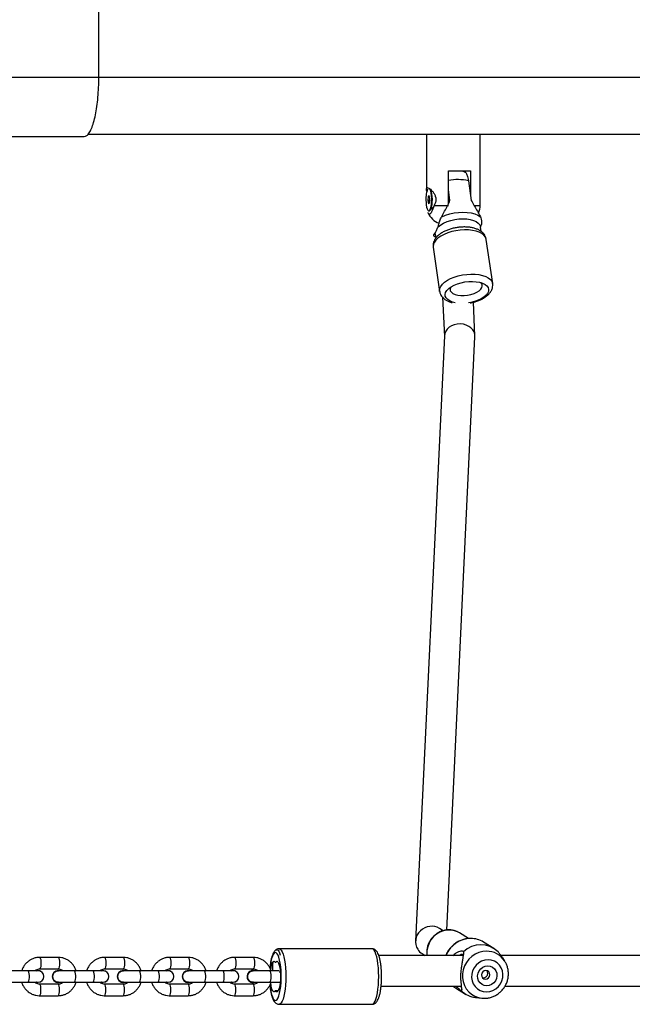
# Model space of a CAD drawing. Units: millimetres. Extents: x -4642 to 404204, y -3372 to 9727.
# Drawn here: x 1124 to 1444, y 3904 to 4418 of the extents above; entities that cross this region are included whole.
import ezdxf

# ---------------------------------------------------------------- set-up
doc = ezdxf.new("R2010")
doc.units = ezdxf.units.MM
doc.layers.add('Toestel 2D', color=7, linetype='Continuous', lineweight=20)

# ---------------------------------------------------------------- blocks, each defined once
blk = doc.blocks.new('RB1238_')
at = {"color": 8, "linetype": 'Continuous', "lineweight": 25}
for p, q in [((616.581, 1167.094), (616.581, 1360.669)), ((623.281, 1186.717), (623.281, 1187.021)), ((662.819, 1176.331), (662.819, 1176.345)), ((664.328, 1176.46), (664.328, 1176.331))]:
    blk.add_line(p, q, dxfattribs=at)
at = {"color": 7, "linetype": 'Continuous', "lineweight": 25}
for p, q in [((619.581, 1359.888), (619.581, 1187.021)), ((662.474, 1216.805), (662.474, 1188.11)), ((664.074, 1188.319), (664.074, 1216.695)), ((662.6, 1188.198), (662.552, 1188.168)), ((662.762, 1188.305), (662.599, 1188.199)), ((627.369, 1187.676), (625.059, 1187.339)), ((662.104, 1187.735), (661.772, 1187.197)), ((623.281, 1187.021), (619.581, 1187.021)), ((619.581, 1187.021), (619.581, 1184.319)), ((624.395, 1187.039), (624.418, 1187.041)), ((624.65, 1187.077), (624.418, 1187.043)), ((664.666, 1186.786), (664.702, 1187.106)), ((621.481, 1186.521), (622.784, 1186.521)), ((621.481, 1185.36), (621.481, 1186.521)), ((621.996, 1186.406), (623.025, 1186.556)), ((630.102, 1186.752), (628.341, 1186.672)), ((661.142, 1185.276), (630.15, 1186.752)), ((661.586, 1186.42), (661.293, 1185.945)), ((619.581, 1186.121), (619.581, 1186.121)), ((621.502, 1186.121), (621.481, 1186.121)), ((662.474, 1186.136), (662.474, 1181.726)), ((662.923, 1186.064), (662.952, 1186.059)), ((663.673, 1185.996), (663.725, 1186.001)), ((664.074, 1181.846), (664.074, 1186.026)), ((664.154, 1185.725), (664.486, 1186.263)), ((623.208, 1185.36), (621.481, 1185.36)), ((623.025, 1185.443), (622.453, 1185.36)), ((623.281, 1184.623), (623.281, 1185.36)), ((625.463, 1184.568), (627.773, 1184.905)), ((628.084, 1185.059), (630.124, 1185.151)), ((630.1, 1185.153), (661.723, 1183.646)), ((661.177, 1185.092), (661.061, 1184.904)), ((619.581, 1184.319), (619.581, 1166.51)), ((619.581, 1184.221), (622.425, 1184.221)), ((622.931, 1184.396), (622.761, 1184.356)), ((622.761, 1184.356), (622.81, 1184.299)), ((622.81, 1184.368), (622.81, 1184.299)), ((622.81, 1184.299), (623.03, 1184.282)), ((623.151, 1184.378), (622.931, 1184.396)), ((623.03, 1184.388), (623.03, 1184.282)), ((623.03, 1184.282), (623.201, 1184.321)), ((623.201, 1184.321), (623.151, 1184.378)), ((623.543, 1184.395), (623.349, 1184.596)), ((623.556, 1184.382), (623.552, 1184.386)), ((623.576, 1184.34), (623.571, 1184.359)), ((623.576, 1184.339), (623.576, 1184.34)), ((624.765, 1184.668), (624.996, 1184.702)), ((662.377, 1183.99), (662.474, 1184.147)), ((662.124, 1181.369), (662.124, 1176.517)), ((665.024, 1176.517), (665.024, 1181.369)), ((663.874, 1176.007), (663.874, 1176.575)), ((662.177, 1176.457), (662.175, 1176.427)), ((662.193, 1176.378), (662.175, 1176.423)), ((662.825, 1176.323), (662.825, 1176.336)), ((663.274, 1176.494), (663.274, 1176.007)), ((663.274, 1176.007), (663.274, 1175.161)), ((663.874, 1175.161), (663.874, 1176.007)), ((664.322, 1176.464), (664.322, 1176.323)), ((662.574, 1175.159), (662.574, 1174.188)), ((663.174, 1174.188), (663.174, 1175.159)), ((663.259, 1175.161), (663.259, 1175.156)), ((663.889, 1175.156), (663.889, 1175.161)), ((663.974, 1175.159), (663.974, 1174.188)), ((664.574, 1174.188), (664.574, 1175.159)), ((663.264, 1174.096), (663.264, 1174.087)), ((663.274, 1174.011), (663.264, 1174.087)), ((663.274, 1174.112), (663.274, 1173.582)), ((663.874, 1173.582), (663.874, 1174.112)), ((663.884, 1174.096), (663.874, 1174.021)), ((663.884, 1174.087), (663.874, 1174.011)), ((663.884, 1174.087), (663.884, 1174.096)), ((663.274, 1173.582), (663.274, 1172.611)), ((663.874, 1172.611), (663.874, 1173.582)), ((663.274, 1172.611), (663.274, 1171.768)), ((663.874, 1171.768), (663.874, 1172.611)), ((662.574, 1171.763), (662.574, 1170.792)), ((663.174, 1170.792), (663.174, 1171.763)), ((663.264, 1171.768), (663.264, 1171.758)), ((663.884, 1171.758), (663.884, 1171.768)), ((663.974, 1171.763), (663.974, 1170.792)), ((664.574, 1170.792), (664.574, 1171.763)), ((663.264, 1170.7), (663.264, 1170.691)), ((663.274, 1170.615), (663.264, 1170.691)), ((663.274, 1170.716), (663.274, 1170.186)), ((663.874, 1170.186), (663.874, 1170.716)), ((663.884, 1170.7), (663.874, 1170.624)), ((663.884, 1170.691), (663.874, 1170.615)), ((663.884, 1170.691), (663.884, 1170.7)), ((663.274, 1170.186), (663.274, 1169.215)), ((663.874, 1169.215), (663.874, 1170.186)), ((663.274, 1169.215), (663.274, 1168.372)), ((663.874, 1168.372), (663.874, 1169.215)), ((662.574, 1168.367), (662.574, 1167.396)), ((663.174, 1167.396), (663.174, 1168.367)), ((663.264, 1168.372), (663.264, 1168.362)), ((663.884, 1168.362), (663.884, 1168.372)), ((663.974, 1168.367), (663.974, 1167.396)), ((664.574, 1167.396), (664.574, 1168.367)), ((663.264, 1167.304), (663.264, 1167.295)), ((663.274, 1167.219), (663.264, 1167.295)), ((663.274, 1167.32), (663.274, 1166.79)), ((663.874, 1166.79), (663.874, 1167.32)), ((663.884, 1167.304), (663.874, 1167.228)), ((663.884, 1167.295), (663.874, 1167.219)), ((663.884, 1167.295), (663.884, 1167.304)), ((616.581, 1167.094), (610.581, 1167.094)), ((616.581, 1152.828), (616.581, 1167.094)), ((663.274, 1166.79), (663.274, 1165.819)), ((663.874, 1165.819), (663.874, 1166.79)), ((619.681, 1152.044), (619.681, 1166.332)), ((663.274, 1165.819), (663.274, 1164.976)), ((663.874, 1164.976), (663.874, 1165.819)), ((662.574, 1164.971), (662.574, 1164)), ((663.174, 1164), (663.174, 1164.971)), ((663.264, 1164.976), (663.264, 1164.966)), ((663.884, 1164.966), (663.884, 1164.976)), ((663.974, 1164.971), (663.974, 1164)), ((664.574, 1164), (664.574, 1164.971)), ((663.264, 1163.908), (663.264, 1163.899)), ((663.274, 1163.823), (663.264, 1163.899)), ((663.274, 1163.924), (663.274, 1163.393)), ((663.874, 1163.393), (663.874, 1163.924)), ((663.884, 1163.908), (663.874, 1163.832)), ((663.884, 1163.899), (663.874, 1163.823)), ((663.884, 1163.899), (663.884, 1163.908)), ((663.274, 1163.393), (663.274, 1162.423)), ((663.874, 1162.423), (663.874, 1163.393))]:
    blk.add_line(p, q, dxfattribs=at)
at = {"color": 7, "linetype": 'Continuous', "lineweight": 25, "flags": 128}
for points in [[(662.698, 1187.435), (662.717, 1187.264), (662.771, 1187.099), (662.859, 1186.946), (662.976, 1186.813), (663.118, 1186.706), (663.279, 1186.628), (663.451, 1186.584), (663.626, 1186.575), (663.798, 1186.602), (663.959, 1186.663), (664.101, 1186.757), (664.218, 1186.878), (664.306, 1187.021), (664.36, 1187.181), (664.379, 1187.35), (664.36, 1187.521), (664.306, 1187.687), (664.218, 1187.839), (664.101, 1187.972), (663.959, 1188.08), (663.798, 1188.157), (663.626, 1188.201), (663.451, 1188.21), (663.279, 1188.183), (663.118, 1188.122), (662.976, 1188.029), (662.859, 1187.907), (662.771, 1187.764), (662.717, 1187.604), (662.698, 1187.435)], [(663.021, 1187.419), (663.039, 1187.548), (663.091, 1187.667), (663.173, 1187.767), (663.28, 1187.841), (663.405, 1187.885), (663.539, 1187.896), (663.672, 1187.872), (663.797, 1187.815), (663.904, 1187.73), (663.986, 1187.622), (664.038, 1187.498), (664.056, 1187.367), (664.038, 1187.237), (663.986, 1187.119), (663.904, 1187.018), (663.797, 1186.944), (663.672, 1186.9), (663.539, 1186.889), (663.405, 1186.913), (663.28, 1186.97), (663.173, 1187.055), (663.091, 1187.164), (663.039, 1187.288), (663.021, 1187.419)], [(627.827, 1185.218), (627.725, 1185.281), (627.626, 1185.377), (627.533, 1185.504), (627.45, 1185.657), (627.379, 1185.832), (627.323, 1186.023), (627.282, 1186.223), (627.259, 1186.427), (627.255, 1186.628), (627.268, 1186.819), (627.3, 1186.994), (627.349, 1187.148), (627.413, 1187.275), (627.49, 1187.372), (627.579, 1187.436), (627.675, 1187.464), (627.776, 1187.455), (627.879, 1187.41), (627.98, 1187.33), (628.076, 1187.218), (628.164, 1187.078), (628.242, 1186.913), (628.306, 1186.729), (628.354, 1186.533), (628.376, 1186.409)], [(663.265, 1187.319), (663.282, 1187.236), (663.33, 1187.164), (663.402, 1187.113), (663.486, 1187.093), (663.571, 1187.105), (663.643, 1187.148), (663.691, 1187.216), (663.708, 1187.297), (663.691, 1187.381), (663.643, 1187.453), (663.571, 1187.503), (663.486, 1187.524), (663.402, 1187.512), (663.33, 1187.469), (663.282, 1187.401), (663.265, 1187.319)], [(623.872, 1185.011), (623.791, 1185.212), (623.726, 1185.43), (623.677, 1185.659), (623.648, 1185.893), (623.638, 1186.125), (623.648, 1186.348), (623.677, 1186.556), (623.726, 1186.743), (623.791, 1186.904), (623.872, 1187.034)], [(624.395, 1184.834), (624.297, 1184.959), (624.207, 1185.113), (624.13, 1185.291), (624.067, 1185.486), (624.021, 1185.694), (623.992, 1185.906), (623.983, 1186.117), (623.992, 1186.319), (624.021, 1186.507), (624.067, 1186.674), (624.13, 1186.814), (624.207, 1186.924), (624.297, 1187), (624.395, 1187.039)], [(627.55, 1185.478), (627.571, 1185.468), (627.659, 1185.447), (627.743, 1185.463), (627.82, 1185.516), (627.886, 1185.602), (627.939, 1185.718), (627.975, 1185.859), (627.993, 1186.019), (627.993, 1186.191), (627.975, 1186.367), (627.939, 1186.54), (627.886, 1186.702), (627.82, 1186.846), (627.743, 1186.966), (627.659, 1187.056), (627.571, 1187.113)], [(661.293, 1185.945), (661.251, 1185.871), (661.234, 1185.836)], [(628.367, 1185.717), (628.332, 1185.581), (628.275, 1185.44), (628.204, 1185.327), (628.121, 1185.247), (628.029, 1185.201), (627.93, 1185.191), (627.827, 1185.218)], [(664.074, 1185.61), (664.128, 1185.686), (664.154, 1185.725)], [(622.418, 1184.395), (622.426, 1184.402), (622.484, 1184.436), (622.573, 1184.465), (622.688, 1184.487), (622.822, 1184.501), (622.965, 1184.507), (623.11, 1184.503), (623.246, 1184.491), (623.365, 1184.47), (623.461, 1184.442), (623.526, 1184.41), (623.549, 1184.388)], [(623.108, 1184.192), (623.248, 1184.204), (623.372, 1184.225), (623.471, 1184.254), (623.54, 1184.287), (623.573, 1184.324), (623.569, 1184.362), (623.528, 1184.398), (623.453, 1184.43), (623.348, 1184.457), (623.22, 1184.476), (623.076, 1184.487), (622.927, 1184.488), (622.782, 1184.48), (622.649, 1184.463), (622.536, 1184.439), (622.452, 1184.408), (622.44, 1184.401)], [(623.57, 1184.362), (623.566, 1184.369), (623.525, 1184.405), (623.45, 1184.437), (623.346, 1184.464), (623.218, 1184.483), (623.076, 1184.494), (622.928, 1184.495), (622.783, 1184.487), (622.65, 1184.47), (622.538, 1184.446), (622.454, 1184.415), (622.449, 1184.412)], [(622.454, 1184.417), (622.476, 1184.427), (622.567, 1184.457), (622.684, 1184.479), (622.819, 1184.494), (622.965, 1184.499), (623.112, 1184.496), (623.25, 1184.483), (623.371, 1184.462), (623.468, 1184.434), (623.535, 1184.401), (623.552, 1184.386)], [(662.175, 1176.423), (662.193, 1176.467), (662.248, 1176.507), (662.337, 1176.541), (662.454, 1176.567)], [(662.819, 1176.331), (662.78, 1176.371), (662.777, 1176.412), (662.809, 1176.452), (662.875, 1176.49), (662.973, 1176.524), (663.098, 1176.551), (663.244, 1176.572), (663.405, 1176.585), (663.574, 1176.589), (663.742, 1176.585), (663.903, 1176.572), (664.049, 1176.551), (664.174, 1176.524), (664.272, 1176.49), (664.339, 1176.452), (664.371, 1176.412), (664.367, 1176.371), (664.328, 1176.331)], [(663.208, 1176.568), (663.268, 1176.559), (663.356, 1176.544)], [(663.233, 1176.075), (663.098, 1176.095), (662.973, 1176.123), (662.875, 1176.156), (662.809, 1176.194), (662.777, 1176.234), (662.78, 1176.275), (662.819, 1176.315)], [(662.819, 1176.315), (662.822, 1176.317), (662.824, 1176.319), (662.825, 1176.321), (662.825, 1176.323), (662.825, 1176.325), (662.824, 1176.327), (662.822, 1176.329), (662.819, 1176.331)], [(664.328, 1176.315), (664.367, 1176.275), (664.371, 1176.234), (664.339, 1176.194), (664.272, 1176.156), (664.174, 1176.123), (664.049, 1176.095), (663.914, 1176.075)], [(664.328, 1176.331), (664.325, 1176.329), (664.324, 1176.327), (664.323, 1176.325), (664.322, 1176.323), (664.323, 1176.321), (664.324, 1176.319), (664.325, 1176.317), (664.328, 1176.315)], [(663.838, 1174.253), (663.865, 1174.199), (663.884, 1174.096)], [(663.846, 1170.845), (663.865, 1170.803), (663.884, 1170.7)], [(663.834, 1167.468), (663.865, 1167.407), (663.884, 1167.304)], [(663.846, 1164.052), (663.865, 1164.011), (663.884, 1163.908)]]:
    blk.add_lwpolyline(points, dxfattribs=at)
at = {"color": 8, "linetype": 'Continuous', "lineweight": 25, "flags": 128}
for points in [[(625.059, 1187.339), (625.039, 1187.335), (624.935, 1187.295), (624.84, 1187.22), (624.756, 1187.113), (624.685, 1186.975), (624.628, 1186.811), (624.588, 1186.624), (624.566, 1186.421), (624.561, 1186.205), (624.575, 1185.982), (624.606, 1185.759), (624.655, 1185.541), (624.719, 1185.334), (624.797, 1185.142), (624.887, 1184.972), (624.986, 1184.827), (625.093, 1184.711), (625.204, 1184.628), (625.317, 1184.578), (625.428, 1184.565), (625.463, 1184.568)], [(627.774, 1184.905), (627.738, 1184.902), (627.627, 1184.915), (627.514, 1184.965), (627.403, 1185.048), (627.296, 1185.164), (627.196, 1185.309), (627.106, 1185.479), (627.028, 1185.671), (626.964, 1185.878), (626.916, 1186.096), (626.885, 1186.319), (626.871, 1186.542), (626.876, 1186.758), (626.898, 1186.961), (626.938, 1187.148), (626.995, 1187.312), (627.066, 1187.449), (627.15, 1187.557), (627.245, 1187.632), (627.349, 1187.672), (627.369, 1187.676)], [(662.249, 1187.358), (662.266, 1187.155), (662.319, 1186.956), (662.405, 1186.766), (662.522, 1186.592), (662.666, 1186.438), (662.834, 1186.309), (663.02, 1186.208), (663.22, 1186.139), (663.427, 1186.103), (663.635, 1186.101), (663.839, 1186.133), (664.033, 1186.199), (664.21, 1186.297), (664.367, 1186.423), (664.498, 1186.574), (664.6, 1186.747), (664.669, 1186.935), (664.702, 1187.108)], [(661.234, 1185.836), (661.179, 1185.689), (661.143, 1185.497), (661.143, 1185.299), (661.179, 1185.103), (661.251, 1184.914), (661.355, 1184.739), (661.488, 1184.584), (661.647, 1184.453), (661.826, 1184.35), (662.019, 1184.279), (662.22, 1184.242), (662.423, 1184.241), (662.474, 1184.246)], [(665.024, 1181.369), (665.006, 1181.424), (664.953, 1181.477), (664.866, 1181.528), (664.747, 1181.575), (664.599, 1181.617), (664.426, 1181.652), (664.232, 1181.681), (664.022, 1181.702), (663.801, 1181.715), (663.574, 1181.719), (663.347, 1181.715), (663.126, 1181.702), (662.915, 1181.681), (662.721, 1181.652), (662.548, 1181.617), (662.401, 1181.575), (662.282, 1181.528), (662.195, 1181.477), (662.142, 1181.424), (662.124, 1181.369)], [(662.124, 1176.517), (662.124, 1176.517), (662.142, 1176.572), (662.195, 1176.626), (662.282, 1176.676), (662.401, 1176.723), (662.548, 1176.765), (662.721, 1176.801), (662.915, 1176.83), (663.126, 1176.851), (663.347, 1176.864), (663.574, 1176.868), (663.801, 1176.864), (664.022, 1176.851), (664.232, 1176.83), (664.426, 1176.801), (664.599, 1176.765), (664.747, 1176.723), (664.866, 1176.676), (664.953, 1176.626), (665.006, 1176.572), (665.024, 1176.517)], [(664.004, 1176.039), (664.183, 1176.059), (664.359, 1176.088), (664.512, 1176.123), (664.638, 1176.165), (664.734, 1176.21), (664.796, 1176.259), (664.823, 1176.31), (664.814, 1176.362), (664.769, 1176.412), (664.69, 1176.459), (664.579, 1176.503), (664.439, 1176.541), (664.274, 1176.574), (664.089, 1176.599), (663.889, 1176.616), (663.68, 1176.624), (663.468, 1176.624), (663.259, 1176.616), (663.059, 1176.599), (662.874, 1176.574), (662.709, 1176.541), (662.569, 1176.503), (662.458, 1176.459), (662.378, 1176.412), (662.334, 1176.362), (662.325, 1176.31), (662.352, 1176.259), (662.414, 1176.21), (662.509, 1176.165), (662.635, 1176.123), (662.788, 1176.088), (662.964, 1176.059), (663.143, 1176.039)], [(663.274, 1176.007), (663.278, 1176.02), (663.314, 1176.044), (663.381, 1176.063), (663.471, 1176.076), (663.574, 1176.08), (663.676, 1176.076), (663.767, 1176.063), (663.834, 1176.044), (663.869, 1176.02), (663.874, 1176.007)], [(662.574, 1175.159), (662.578, 1175.171), (662.614, 1175.195), (662.681, 1175.214), (662.771, 1175.227), (662.874, 1175.231)], [(662.874, 1175.231), (662.976, 1175.227), (663.067, 1175.214), (663.133, 1175.195), (663.169, 1175.171), (663.174, 1175.159)], [(664.274, 1175.231), (664.171, 1175.227), (664.081, 1175.214), (664.014, 1175.195), (663.978, 1175.171), (663.974, 1175.159)], [(664.574, 1175.159), (664.569, 1175.171), (664.534, 1175.195), (664.467, 1175.214), (664.376, 1175.227), (664.274, 1175.231)], [(662.574, 1174.189), (662.578, 1174.201), (662.614, 1174.225), (662.681, 1174.244), (662.771, 1174.257), (662.874, 1174.261)], [(662.874, 1174.261), (662.976, 1174.257), (663.067, 1174.244), (663.133, 1174.225), (663.169, 1174.201), (663.174, 1174.189)], [(664.274, 1174.261), (664.171, 1174.257), (664.081, 1174.244), (664.014, 1174.225), (663.978, 1174.201), (663.974, 1174.189)], [(664.574, 1174.189), (664.569, 1174.201), (664.534, 1174.225), (664.467, 1174.244), (664.376, 1174.257), (664.274, 1174.261)], [(663.874, 1173.582), (663.856, 1173.606), (663.804, 1173.628), (663.724, 1173.644), (663.626, 1173.653), (663.522, 1173.653), (663.424, 1173.644), (663.344, 1173.628), (663.292, 1173.606), (663.274, 1173.582), (663.274, 1173.582)], [(663.874, 1172.611), (663.856, 1172.636), (663.804, 1172.658), (663.724, 1172.674), (663.626, 1172.683), (663.522, 1172.683), (663.424, 1172.674), (663.344, 1172.658), (663.292, 1172.636), (663.274, 1172.611), (663.274, 1172.611)], [(662.574, 1171.763), (662.578, 1171.775), (662.614, 1171.799), (662.681, 1171.818), (662.771, 1171.831), (662.874, 1171.835)], [(662.874, 1171.835), (662.976, 1171.831), (663.067, 1171.818), (663.133, 1171.799), (663.169, 1171.775), (663.174, 1171.763)], [(664.274, 1171.835), (664.171, 1171.831), (664.081, 1171.818), (664.014, 1171.799), (663.978, 1171.775), (663.974, 1171.763)], [(664.574, 1171.763), (664.569, 1171.775), (664.534, 1171.799), (664.467, 1171.818), (664.376, 1171.831), (664.274, 1171.835)], [(662.574, 1170.792), (662.578, 1170.805), (662.614, 1170.829), (662.681, 1170.848), (662.771, 1170.861), (662.874, 1170.865)], [(662.874, 1170.865), (662.976, 1170.861), (663.067, 1170.848), (663.133, 1170.829), (663.169, 1170.805), (663.174, 1170.793)], [(664.274, 1170.865), (664.171, 1170.861), (664.081, 1170.848), (664.014, 1170.829), (663.978, 1170.805), (663.974, 1170.793)], [(664.574, 1170.792), (664.569, 1170.805), (664.534, 1170.829), (664.467, 1170.848), (664.376, 1170.861), (664.274, 1170.865)], [(663.874, 1170.186), (663.856, 1170.21), (663.804, 1170.232), (663.724, 1170.248), (663.626, 1170.257), (663.522, 1170.257), (663.424, 1170.248), (663.344, 1170.232), (663.292, 1170.21), (663.274, 1170.186), (663.274, 1170.186)], [(663.874, 1169.215), (663.856, 1169.24), (663.804, 1169.262), (663.724, 1169.278), (663.626, 1169.287), (663.522, 1169.287), (663.424, 1169.278), (663.344, 1169.262), (663.292, 1169.24), (663.274, 1169.215), (663.274, 1169.215)], [(662.574, 1168.367), (662.578, 1168.379), (662.614, 1168.403), (662.681, 1168.422), (662.771, 1168.435), (662.874, 1168.439)], [(662.874, 1168.439), (662.976, 1168.435), (663.067, 1168.422), (663.133, 1168.403), (663.169, 1168.379), (663.174, 1168.367)], [(664.274, 1168.439), (664.171, 1168.435), (664.081, 1168.422), (664.014, 1168.403), (663.978, 1168.379), (663.974, 1168.367)], [(664.574, 1168.367), (664.569, 1168.379), (664.534, 1168.403), (664.467, 1168.422), (664.376, 1168.435), (664.274, 1168.439)], [(662.574, 1167.396), (662.578, 1167.409), (662.614, 1167.433), (662.681, 1167.452), (662.771, 1167.465), (662.874, 1167.469)], [(662.874, 1167.469), (662.976, 1167.465), (663.067, 1167.452), (663.133, 1167.433), (663.169, 1167.409), (663.174, 1167.397)], [(664.274, 1167.469), (664.171, 1167.465), (664.081, 1167.452), (664.014, 1167.433), (663.978, 1167.409), (663.974, 1167.397)], [(664.574, 1167.396), (664.569, 1167.409), (664.534, 1167.433), (664.467, 1167.452), (664.376, 1167.465), (664.274, 1167.469)], [(663.874, 1166.79), (663.856, 1166.814), (663.804, 1166.836), (663.724, 1166.852), (663.626, 1166.861), (663.522, 1166.861), (663.424, 1166.852), (663.344, 1166.836), (663.292, 1166.814), (663.274, 1166.79), (663.274, 1166.79)], [(663.874, 1165.819), (663.856, 1165.844), (663.804, 1165.866), (663.724, 1165.882), (663.626, 1165.891), (663.522, 1165.891), (663.424, 1165.882), (663.344, 1165.866), (663.292, 1165.844), (663.274, 1165.819), (663.274, 1165.819)], [(662.574, 1164.971), (662.578, 1164.983), (662.614, 1165.007), (662.681, 1165.026), (662.771, 1165.039), (662.874, 1165.043)], [(662.874, 1165.043), (662.976, 1165.039), (663.067, 1165.026), (663.133, 1165.007), (663.169, 1164.983), (663.174, 1164.971)], [(664.274, 1165.043), (664.171, 1165.039), (664.081, 1165.026), (664.014, 1165.007), (663.978, 1164.983), (663.974, 1164.971)], [(664.574, 1164.971), (664.569, 1164.983), (664.534, 1165.007), (664.467, 1165.026), (664.376, 1165.039), (664.274, 1165.043)], [(662.574, 1164), (662.578, 1164.013), (662.614, 1164.037), (662.681, 1164.056), (662.771, 1164.069), (662.874, 1164.073)], [(662.874, 1164.073), (662.976, 1164.069), (663.067, 1164.056), (663.133, 1164.037), (663.169, 1164.013), (663.174, 1164.001)], [(664.274, 1164.073), (664.171, 1164.069), (664.081, 1164.056), (664.014, 1164.037), (663.978, 1164.013), (663.974, 1164.001)], [(664.574, 1164), (664.569, 1164.013), (664.534, 1164.037), (664.467, 1164.056), (664.376, 1164.069), (664.274, 1164.073)], [(663.874, 1163.393), (663.856, 1163.418), (663.804, 1163.44), (663.724, 1163.456), (663.626, 1163.465), (663.522, 1163.465), (663.424, 1163.456), (663.344, 1163.44), (663.292, 1163.418), (663.274, 1163.393), (663.274, 1163.393)]]:
    blk.add_lwpolyline(points, dxfattribs=at)
at = {"color": 7, "linetype": 'Continuous', "lineweight": 25}
for centre, radius, start, end in [((663.236, 1187.05), 1.318, 136.559, 223.441), ((623.281, 1186.021), 1, 66.3711, 90), ((627.48, 1186.91), 0.222, 65.8432, 136.3768), ((662.848, 1186.534), 1.264, 148.3666, 180.1718), ((663.419, 1186.923), 1.254, 315.3821, 353.7482), ((623.281, 1185.221), 1, 291.9526, 339.6211), ((622.945, 1185.595), 1.412, 249.0271, 276.6057), ((663.132, 1179.153), 2.985, 264.108, 272.7236), ((663.568, 1175.16), 0.31, 180.7075, 271.018), ((663.567, 1175.163), 0.307, 162.6045, 271.2962), ((663.581, 1175.163), 0.307, 268.7027, 17.3955), ((663.578, 1175.161), 0.31, 269.1207, 359.1528), ((663.574, 1175.138), 0.3, 221.8228, 311.6325), ((663.557, 1174.096), 0.293, 147.6558, 194.9785), ((663.574, 1174.112), 0.3, 0, 180), ((663.574, 1171.764), 0.31, 181.1363, 358.8637), ((663.574, 1171.771), 0.309, 166.5047, 13.4953), ((663.557, 1170.7), 0.293, 150.4516, 194.9857), ((663.574, 1170.716), 0.3, 0, 180), ((663.574, 1168.368), 0.31, 181.1348, 358.8652), ((663.574, 1168.375), 0.309, 166.5047, 13.4953), ((663.557, 1167.304), 0.293, 146.116, 194.9732), ((663.574, 1167.32), 0.3, 0, 180), ((663.574, 1164.972), 0.31, 181.1333, 358.8667), ((663.574, 1164.979), 0.309, 166.5047, 13.4953), ((663.574, 1163.924), 0.3, 0, 180), ((663.557, 1163.908), 0.293, 150.4937, 194.986)]:
    blk.add_arc(centre, radius, start, end, dxfattribs=at)
at = {"color": 8, "linetype": 'Continuous', "lineweight": 25}
for centre, radius, start, end in [((663.372, 1187.362), 1.123, 123.3839, 180.2071), ((624.433, 1185.852), 2.499, 167.1925, 191.3568), ((663.015, 1186.556), 1.431, 181.0111, 247.7766)]:
    blk.add_arc(centre, radius, start, end, dxfattribs=at)
at = {"color": 7, "linetype": 'Continuous', "lineweight": 25}
for centre, major_axis, ratio, start_param, end_param in [((630.125, 1185.952), (0.001, 0.8), 0.809036, 6.245617, 9.387209), ((661.719, 1184.447), (-0.379, 0.719), 0.93884, 0.505304, 3.21616), ((661.719, 1184.447), (-0.379, 0.719), 0.93884, 3.21616, 3.646896)]:
    blk.add_ellipse(centre, major_axis=major_axis, ratio=ratio, start_param=start_param, end_param=end_param, dxfattribs=at)
for points, knots in [([(664.698, 1187.108), (664.703, 1187.147), (664.715, 1187.25), (664.7, 1187.418), (664.657, 1187.608), (664.582, 1187.79), (664.48, 1187.959), (664.352, 1188.112), (664.202, 1188.244), (664.033, 1188.351), (663.849, 1188.432), (663.655, 1188.483), (663.456, 1188.504), (663.257, 1188.493), (663.064, 1188.45), (662.894, 1188.386), (662.797, 1188.324), (662.755, 1188.297)], [0, 0, 0, 0, 0.041717, 0.110438, 0.179321, 0.248421, 0.31774, 0.387276, 0.457009, 0.526904, 0.596913, 0.666973, 0.737023, 0.807002, 0.876844, 0.946492, 1, 1, 1, 1]), ([(662.552, 1188.168), (662.499, 1188.129), (662.391, 1188.05), (662.316, 1187.988), (662.279, 1187.957)], [0, 0, 0, 0, 0.492531, 1, 1, 1, 1]), ([(625.059, 1187.335), (625.048, 1187.335), (624.993, 1187.332), (624.899, 1187.294), (624.786, 1187.227), (624.687, 1187.134), (624.601, 1187.017), (624.529, 1186.876), (624.472, 1186.71), (624.432, 1186.525), (624.412, 1186.328), (624.409, 1186.123), (624.424, 1185.916), (624.456, 1185.709), (624.504, 1185.508), (624.568, 1185.315), (624.647, 1185.135), (624.741, 1184.971), (624.848, 1184.83), (624.964, 1184.719), (625.084, 1184.637), (625.209, 1184.584), (625.337, 1184.557), (625.422, 1184.566), (625.464, 1184.57)], [0, 0, 0, 0, 0.010263, 0.051634, 0.092523, 0.134512, 0.179031, 0.226819, 0.277248, 0.328577, 0.379499, 0.429877, 0.479878, 0.529728, 0.579654, 0.629837, 0.68055, 0.7321, 0.784784, 0.83298, 0.878204, 0.920421, 0.960663, 1, 1, 1, 1]), ([(627.691, 1187.629), (627.661, 1187.641), (627.591, 1187.668), (627.481, 1187.686), (627.405, 1187.677), (627.371, 1187.673)], [0, 0, 0, 0, 0.298823, 0.688196, 1, 1, 1, 1]), ([(628.38, 1186.495), (628.379, 1186.498), (628.369, 1186.57), (628.334, 1186.707), (628.274, 1186.901), (628.197, 1187.083), (628.105, 1187.25), (627.997, 1187.399), (627.878, 1187.516), (627.774, 1187.59), (627.711, 1187.62), (627.691, 1187.629)], [0, 0, 0, 0, 0.005919, 0.13868, 0.272042, 0.406704, 0.543476, 0.683158, 0.82587, 0.944437, 1, 1, 1, 1]), ([(663.632, 1187.143), (663.633, 1187.146), (663.642, 1187.171), (663.636, 1187.226), (663.613, 1187.296), (663.568, 1187.357), (663.505, 1187.401), (663.432, 1187.422), (663.358, 1187.416), (663.302, 1187.394), (663.278, 1187.37), (663.271, 1187.363)], [0, 0, 0, 0, 0.0219344, 0.1538281, 0.2832135, 0.4154865, 0.5514641, 0.6863594, 0.8171905, 0.9471868, 1, 1, 1, 1]), ([(623.025, 1186.556), (623.116, 1186.609), (623.299, 1186.715), (623.582, 1186.883), (623.774, 1186.983), (623.872, 1187.034)], [0, 0, 0, 0, 0.324928, 0.654549, 1, 1, 1, 1]), ([(623.872, 1187.034), (623.918, 1187.052), (624.014, 1187.091), (624.187, 1187.103), (624.313, 1187.075), (624.382, 1187.045), (624.395, 1187.039)], [0, 0, 0, 0, 0.232144, 0.497564, 0.900677, 1, 1, 1, 1]), ([(621.539, 1186.223), (621.539, 1186.224), (621.532, 1186.255), (621.625, 1186.311), (621.794, 1186.372), (621.941, 1186.397), (621.996, 1186.406)], [0, 0, 0, 0, 0.014052, 0.409306, 0.776008, 1, 1, 1, 1]), ([(661.581, 1186.521), (661.582, 1186.482), (661.585, 1186.376), (661.615, 1186.203), (661.678, 1186.007), (661.771, 1185.82), (661.89, 1185.649), (662.034, 1185.495), (662.2, 1185.364), (662.348, 1185.272), (662.444, 1185.235), (662.474, 1185.224)], [0, 0, 0, 0, 0.070499, 0.194514, 0.318729, 0.443135, 0.567745, 0.692529, 0.817454, 0.942485, 1, 1, 1, 1]), ([(621.54, 1186.223), (621.527, 1186.194), (621.512, 1186.161), (621.503, 1186.125), (621.502, 1186.121)], [0, 0, 0, 0, 0.871695, 1, 1, 1, 1]), ([(661.235, 1185.832), (661.229, 1185.822), (661.194, 1185.758), (661.159, 1185.628), (661.131, 1185.447), (661.137, 1185.262), (661.174, 1185.08), (661.241, 1184.904), (661.336, 1184.741), (661.457, 1184.593), (661.6, 1184.466), (661.762, 1184.364), (661.938, 1184.287), (662.124, 1184.241), (662.305, 1184.223), (662.42, 1184.236), (662.474, 1184.242)], [0, 0, 0, 0, 0.014904, 0.09098, 0.16706, 0.243213, 0.319487, 0.395922, 0.472517, 0.549276, 0.62617, 0.703165, 0.780232, 0.857324, 0.934398, 1, 1, 1, 1]), ([(662.474, 1185.617), (662.444, 1185.645), (662.371, 1185.717), (662.293, 1185.845), (662.238, 1185.981), (662.226, 1186.097), (662.261, 1186.128), (662.279, 1186.144)], [0, 0, 0, 0, 0.141729, 0.3588, 0.573512, 0.787216, 1, 1, 1, 1]), ([(662.279, 1186.144), (662.316, 1186.15), (662.391, 1186.161), (662.499, 1186.134), (662.552, 1186.12)], [0, 0, 0, 0, 0.507568, 1, 1, 1, 1]), ([(662.44, 1186.143), (662.434, 1186.132), (662.42, 1186.108), (662.423, 1186.029), (662.456, 1185.956), (662.474, 1185.915)], [0, 0, 0, 0, 0.250445, 0.580366, 1, 1, 1, 1]), ([(662.552, 1186.12), (662.61, 1186.114), (662.726, 1186.102), (662.944, 1186.059), (663.185, 1186.022), (663.44, 1185.998), (663.683, 1185.996), (663.893, 1186.012), (664.062, 1186.035), (664.132, 1186.037), (664.168, 1186.039)], [0, 0, 0, 0, 0.124297, 0.249261, 0.37442, 0.499287, 0.62554, 0.750784, 0.875715, 1, 1, 1, 1]), ([(664.312, 1186.042), (664.304, 1186.026), (664.288, 1185.993), (664.198, 1185.883), (664.125, 1185.796), (664.075, 1185.753), (664.074, 1185.752)], [0, 0, 0, 0, 0.32929, 0.66019, 0.99232, 1, 1, 1, 1]), ([(664.074, 1186.005), (664.079, 1186.012), (664.089, 1186.026), (664.094, 1186.034), (664.097, 1186.038)], [0, 0, 0, 0, 0.442013, 1, 1, 1, 1]), ([(664.168, 1186.039), (664.147, 1186.04), (664.121, 1186.041), (664.095, 1186.042), (664.09, 1186.042)], [0, 0, 0, 0, 0.7949235, 1, 1, 1, 1]), ([(664.168, 1186.039), (664.202, 1186.048), (664.273, 1186.067), (664.299, 1186.05), (664.312, 1186.042)], [0, 0, 0, 0, 0.4925309, 1, 1, 1, 1]), ([(623.872, 1185.011), (623.778, 1185.063), (623.59, 1185.169), (623.307, 1185.319), (623.119, 1185.401), (623.025, 1185.443)], [0, 0, 0, 0, 0.329953, 0.662401, 1, 1, 1, 1]), ([(627.774, 1184.906), (627.778, 1184.907), (627.827, 1184.908), (627.915, 1184.942), (628.03, 1185.005), (628.131, 1185.095), (628.219, 1185.208), (628.292, 1185.347), (628.34, 1185.466), (628.357, 1185.543), (628.361, 1185.56)], [0, 0, 0, 0, 0.014124, 0.160523, 0.304581, 0.451689, 0.60709, 0.773901, 0.95065, 1, 1, 1, 1]), ([(624.395, 1184.834), (624.366, 1184.839), (624.29, 1184.854), (624.138, 1184.893), (623.981, 1184.953), (623.894, 1184.999), (623.872, 1185.011)], [0, 0, 0, 0, 0.209467, 0.546868, 0.886869, 1, 1, 1, 1]), ([(624.764, 1184.67), (624.757, 1184.67), (624.735, 1184.669), (624.637, 1184.707), (624.503, 1184.775), (624.418, 1184.821), (624.395, 1184.834)], [0, 0, 0, 0, 0.189216, 0.547963, 0.881214, 1, 1, 1, 1]), ([(622.54, 1184.239), (622.538, 1184.238), (622.493, 1184.228), (622.435, 1184.218), (622.37, 1184.224), (622.349, 1184.261), (622.37, 1184.328), (622.432, 1184.418), (622.527, 1184.517), (622.65, 1184.611), (622.798, 1184.684), (622.966, 1184.716), (623.138, 1184.693), (623.232, 1184.647), (623.281, 1184.623)], [0, 0, 0, 0, 0.003884, 0.097478, 0.194431, 0.294212, 0.39421, 0.491938, 0.585743, 0.674542, 0.757934, 0.83749, 0.91671, 1, 1, 1, 1]), ([(623.281, 1184.623), (623.346, 1184.597), (623.475, 1184.548), (623.625, 1184.487), (623.723, 1184.431), (623.755, 1184.377), (623.731, 1184.328), (623.675, 1184.306), (623.653, 1184.297)], [0, 0, 0, 0, 0.186182, 0.36786, 0.544089, 0.716164, 0.888025, 1, 1, 1, 1]), ([(624.657, 1184.703), (624.66, 1184.701), (624.722, 1184.666), (624.764, 1184.634), (624.803, 1184.603)], [0, 0, 0, 0, 0.0500445, 1, 1, 1, 1]), ([(624.835, 1184.602), (624.825, 1184.616), (624.812, 1184.634), (624.778, 1184.663), (624.77, 1184.669)], [0, 0, 0, 0, 0.760458, 1, 1, 1, 1]), ([(624.803, 1184.603), (624.818, 1184.594), (624.85, 1184.572), (624.848, 1184.583), (624.847, 1184.589)], [0, 0, 0, 0, 0.466563, 1, 1, 1, 1]), ([(624.846, 1184.582), (624.854, 1184.588), (624.895, 1184.619), (624.926, 1184.661), (624.951, 1184.695)], [0, 0, 0, 0, 0.197439, 1, 1, 1, 1]), ([(665.021, 1181.368), (665.022, 1181.378), (665.025, 1181.417), (665.002, 1181.485), (664.957, 1181.557), (664.893, 1181.617), (664.808, 1181.672), (664.692, 1181.724), (664.544, 1181.769), (664.374, 1181.807), (664.19, 1181.835), (663.996, 1181.855), (663.793, 1181.868), (663.586, 1181.872), (663.38, 1181.869), (663.177, 1181.857), (662.984, 1181.838), (662.802, 1181.812), (662.636, 1181.777), (662.487, 1181.735), (662.36, 1181.684), (662.264, 1181.626), (662.192, 1181.559), (662.145, 1181.484), (662.122, 1181.416), (662.126, 1181.378), (662.127, 1181.369)], [0, 0, 0, 0, 0.009397, 0.040886, 0.071666, 0.105164, 0.145479, 0.196215, 0.250462, 0.301862, 0.351602, 0.400503, 0.448967, 0.497217, 0.545403, 0.593629, 0.642003, 0.690689, 0.739933, 0.790193, 0.842388, 0.891931, 0.928282, 0.960446, 0.991024, 1, 1, 1, 1]), ([(662.127, 1176.517), (662.127, 1176.494), (662.128, 1176.44), (662.164, 1176.366), (662.217, 1176.3), (662.289, 1176.243), (662.388, 1176.189), (662.519, 1176.14), (662.68, 1176.098), (662.857, 1176.065), (663.008, 1176.044), (663.103, 1176.037), (663.13, 1176.035)], [0, 0, 0, 0, 0.060231, 0.138564, 0.218674, 0.310184, 0.424179, 0.561898, 0.696022, 0.824184, 0.94928, 1, 1, 1, 1]), ([(664.013, 1176.034), (664.036, 1176.036), (664.126, 1176.043), (664.271, 1176.063), (664.444, 1176.093), (664.6, 1176.132), (664.739, 1176.181), (664.848, 1176.236), (664.93, 1176.3), (664.986, 1176.371), (665.02, 1176.446), (665.021, 1176.497), (665.021, 1176.518)], [0, 0, 0, 0, 0.042748, 0.1655, 0.289368, 0.415232, 0.544802, 0.681699, 0.783167, 0.86756, 0.945967, 1, 1, 1, 1]), ([(663.274, 1176.092), (663.219, 1176.073), (663.109, 1176.033), (662.96, 1175.938), (662.828, 1175.819), (662.72, 1175.679), (662.639, 1175.522), (662.589, 1175.357), (662.574, 1175.234), (662.574, 1175.169), (662.574, 1175.159)], [0, 0, 0, 0, 0.137095, 0.278674, 0.420108, 0.561346, 0.702312, 0.842996, 0.975893, 1, 1, 1, 1]), ([(664.574, 1175.159), (664.572, 1175.195), (664.569, 1175.29), (664.537, 1175.44), (664.471, 1175.602), (664.377, 1175.751), (664.258, 1175.881), (664.116, 1175.986), (663.986, 1176.057), (663.902, 1176.081), (663.874, 1176.089)], [0, 0, 0, 0, 0.088483, 0.228628, 0.368842, 0.509111, 0.649514, 0.790157, 0.931057, 1, 1, 1, 1]), ([(663.174, 1175.159), (663.174, 1175.172), (663.176, 1175.222), (663.2, 1175.303), (663.237, 1175.375), (663.269, 1175.403), (663.274, 1175.407)], [0, 0, 0, 0, 0.152747, 0.547551, 0.940984, 1, 1, 1, 1]), ([(663.787, 1174.956), (663.761, 1174.935), (663.708, 1174.893), (663.608, 1174.867), (663.506, 1174.872), (663.411, 1174.91), (663.334, 1174.976), (663.287, 1175.063), (663.268, 1175.132), (663.274, 1175.166), (663.275, 1175.168)], [0, 0, 0, 0, 0.141531, 0.283053, 0.424581, 0.566102, 0.707638, 0.849158, 0.990685, 1, 1, 1, 1]), ([(663.871, 1175.174), (663.871, 1175.147), (663.871, 1175.087), (663.836, 1175.012), (663.8, 1174.972), (663.787, 1174.956)], [0, 0, 0, 0, 0.335115, 0.744015, 1, 1, 1, 1]), ([(663.874, 1175.405), (663.882, 1175.396), (663.918, 1175.363), (663.953, 1175.289), (663.972, 1175.212), (663.973, 1175.169), (663.974, 1175.159)], [0, 0, 0, 0, 0.128057, 0.51207, 0.888183, 1, 1, 1, 1]), ([(662.574, 1174.188), (662.575, 1174.152), (662.578, 1174.057), (662.611, 1173.907), (662.676, 1173.745), (662.77, 1173.597), (662.89, 1173.467), (663.031, 1173.361), (663.164, 1173.289), (663.253, 1173.264), (663.284, 1173.255)], [0, 0, 0, 0, 0.08773, 0.226674, 0.365687, 0.504755, 0.64397, 0.783398, 0.92309, 1, 1, 1, 1]), ([(663.274, 1173.943), (663.265, 1173.951), (663.23, 1173.984), (663.194, 1174.059), (663.175, 1174.135), (663.174, 1174.179), (663.174, 1174.188)], [0, 0, 0, 0, 0.128079, 0.512064, 0.888155, 1, 1, 1, 1]), ([(663.868, 1173.253), (663.868, 1173.253), (663.926, 1173.266), (664.036, 1173.316), (664.188, 1173.408), (664.319, 1173.528), (664.427, 1173.668), (664.508, 1173.825), (664.558, 1173.991), (664.573, 1174.114), (664.574, 1174.179), (664.574, 1174.188)], [0, 0, 0, 0, 0.000517, 0.141443, 0.282313, 0.423035, 0.563563, 0.703801, 0.843802, 0.976032, 1, 1, 1, 1]), ([(663.974, 1174.188), (663.973, 1174.175), (663.972, 1174.126), (663.947, 1174.044), (663.91, 1173.972), (663.878, 1173.944), (663.874, 1173.941)], [0, 0, 0, 0, 0.152775, 0.547567, 0.940986, 1, 1, 1, 1]), ([(663.274, 1172.696), (663.219, 1172.677), (663.109, 1172.637), (662.96, 1172.542), (662.828, 1172.423), (662.72, 1172.283), (662.639, 1172.126), (662.589, 1171.961), (662.574, 1171.838), (662.574, 1171.773), (662.574, 1171.763)], [0, 0, 0, 0, 0.137096, 0.2786747, 0.4201087, 0.5613462, 0.7023094, 0.8429932, 0.9758927, 1, 1, 1, 1]), ([(664.574, 1171.763), (664.572, 1171.799), (664.569, 1171.894), (664.537, 1172.044), (664.471, 1172.206), (664.377, 1172.355), (664.258, 1172.485), (664.116, 1172.59), (663.986, 1172.661), (663.902, 1172.685), (663.874, 1172.693)], [0, 0, 0, 0, 0.088486, 0.228631, 0.368844, 0.509113, 0.649515, 0.790158, 0.931056, 1, 1, 1, 1]), ([(663.174, 1171.763), (663.174, 1171.776), (663.176, 1171.826), (663.2, 1171.907), (663.237, 1171.979), (663.269, 1172.007), (663.274, 1172.011)], [0, 0, 0, 0, 0.152778, 0.547579, 0.941008, 1, 1, 1, 1]), ([(663.874, 1172.009), (663.882, 1172), (663.918, 1171.967), (663.953, 1171.893), (663.972, 1171.816), (663.973, 1171.773), (663.974, 1171.763)], [0, 0, 0, 0, 0.128053, 0.512053, 0.888153, 1, 1, 1, 1]), ([(663.87, 1171.78), (663.871, 1171.755), (663.872, 1171.698), (663.834, 1171.614), (663.768, 1171.538), (663.678, 1171.489), (663.577, 1171.471), (663.476, 1171.487), (663.385, 1171.534), (663.317, 1171.608), (663.277, 1171.692), (663.277, 1171.749), (663.277, 1171.774)], [0, 0, 0, 0, 0.078075, 0.183454, 0.288803, 0.394123, 0.49942, 0.604705, 0.709996, 0.815296, 0.920613, 1, 1, 1, 1]), ([(662.574, 1170.792), (662.575, 1170.756), (662.578, 1170.661), (662.611, 1170.511), (662.676, 1170.349), (662.77, 1170.201), (662.89, 1170.071), (663.031, 1169.965), (663.164, 1169.892), (663.253, 1169.868), (663.284, 1169.859)], [0, 0, 0, 0, 0.087727, 0.226671, 0.365685, 0.504753, 0.643968, 0.783397, 0.923091, 1, 1, 1, 1]), ([(663.274, 1170.547), (663.265, 1170.555), (663.23, 1170.588), (663.194, 1170.663), (663.175, 1170.739), (663.174, 1170.782), (663.174, 1170.792)], [0, 0, 0, 0, 0.1280828, 0.5120809, 0.8881848, 1, 1, 1, 1]), ([(663.865, 1169.856), (663.866, 1169.856), (663.926, 1169.869), (664.036, 1169.921), (664.188, 1170.012), (664.319, 1170.132), (664.427, 1170.272), (664.508, 1170.429), (664.558, 1170.595), (664.573, 1170.718), (664.574, 1170.782), (664.574, 1170.792)], [0, 0, 0, 0, 0.00258, 0.143209, 0.283796, 0.424229, 0.564464, 0.704416, 0.844106, 0.976082, 1, 1, 1, 1]), ([(663.974, 1170.792), (663.973, 1170.779), (663.972, 1170.73), (663.947, 1170.648), (663.91, 1170.576), (663.878, 1170.548), (663.874, 1170.545)], [0, 0, 0, 0, 0.1528184, 0.5476196, 0.940985, 1, 1, 1, 1]), ([(663.274, 1169.3), (663.219, 1169.281), (663.109, 1169.241), (662.96, 1169.146), (662.828, 1169.027), (662.72, 1168.887), (662.639, 1168.73), (662.589, 1168.565), (662.574, 1168.442), (662.574, 1168.377), (662.574, 1168.367)], [0, 0, 0, 0, 0.137095, 0.278674, 0.420108, 0.561346, 0.702312, 0.842996, 0.975893, 1, 1, 1, 1]), ([(664.574, 1168.367), (664.572, 1168.403), (664.569, 1168.498), (664.537, 1168.648), (664.471, 1168.81), (664.377, 1168.959), (664.258, 1169.089), (664.116, 1169.194), (663.986, 1169.265), (663.902, 1169.289), (663.874, 1169.297)], [0, 0, 0, 0, 0.088487, 0.228632, 0.368842, 0.509096, 0.649515, 0.790159, 0.931057, 1, 1, 1, 1]), ([(663.174, 1168.367), (663.174, 1168.38), (663.176, 1168.43), (663.2, 1168.511), (663.237, 1168.583), (663.269, 1168.611), (663.274, 1168.614)], [0, 0, 0, 0, 0.152779, 0.547582, 0.940985, 1, 1, 1, 1]), ([(663.87, 1168.384), (663.871, 1168.359), (663.872, 1168.302), (663.834, 1168.218), (663.768, 1168.142), (663.678, 1168.093), (663.577, 1168.075), (663.476, 1168.091), (663.385, 1168.138), (663.317, 1168.211), (663.277, 1168.296), (663.277, 1168.353), (663.277, 1168.378)], [0, 0, 0, 0, 0.078075, 0.183453, 0.288802, 0.394122, 0.499419, 0.604704, 0.709991, 0.815292, 0.920613, 1, 1, 1, 1]), ([(663.874, 1168.613), (663.882, 1168.604), (663.918, 1168.571), (663.953, 1168.496), (663.972, 1168.42), (663.973, 1168.377), (663.974, 1168.367)], [0, 0, 0, 0, 0.12803, 0.512023, 0.888147, 1, 1, 1, 1]), ([(662.574, 1167.396), (662.575, 1167.36), (662.578, 1167.265), (662.611, 1167.115), (662.676, 1166.953), (662.77, 1166.805), (662.89, 1166.675), (663.031, 1166.569), (663.164, 1166.496), (663.253, 1166.472), (663.284, 1166.463)], [0, 0, 0, 0, 0.087726, 0.226674, 0.365684, 0.504753, 0.643969, 0.783398, 0.92309, 1, 1, 1, 1]), ([(663.274, 1167.151), (663.265, 1167.159), (663.23, 1167.192), (663.194, 1167.267), (663.175, 1167.343), (663.174, 1167.386), (663.174, 1167.396)], [0, 0, 0, 0, 0.1281038, 0.5120923, 0.8881539, 1, 1, 1, 1]), ([(663.868, 1166.461), (663.868, 1166.461), (663.926, 1166.474), (664.036, 1166.524), (664.188, 1166.616), (664.319, 1166.736), (664.427, 1166.876), (664.508, 1167.033), (664.558, 1167.198), (664.573, 1167.321), (664.574, 1167.386), (664.574, 1167.396)], [0, 0, 0, 0, 0.000517, 0.141435, 0.282315, 0.423037, 0.563564, 0.703805, 0.843784, 0.976032, 1, 1, 1, 1]), ([(663.974, 1167.396), (663.973, 1167.383), (663.972, 1167.333), (663.947, 1167.252), (663.91, 1167.18), (663.878, 1167.152), (663.874, 1167.149)], [0, 0, 0, 0, 0.152818, 0.54765, 0.940985, 1, 1, 1, 1]), ([(619.681, 1166.332), (619.671, 1166.377), (619.653, 1166.466), (619.505, 1166.595), (619.275, 1166.717), (618.958, 1166.827), (618.572, 1166.921), (618.127, 1166.997), (617.639, 1167.052), (617.119, 1167.087), (616.76, 1167.092), (616.581, 1167.094)], [0, 0, 0, 0, 0.111893, 0.223855, 0.335656, 0.447646, 0.559486, 0.669575, 0.779243, 0.889521, 1, 1, 1, 1]), ([(663.274, 1165.904), (663.219, 1165.885), (663.109, 1165.845), (662.96, 1165.75), (662.828, 1165.631), (662.72, 1165.491), (662.639, 1165.334), (662.589, 1165.169), (662.574, 1165.046), (662.574, 1164.981), (662.574, 1164.971)], [0, 0, 0, 0, 0.137095, 0.278674, 0.420108, 0.561346, 0.702312, 0.842996, 0.975893, 1, 1, 1, 1]), ([(664.574, 1164.971), (664.572, 1165.007), (664.569, 1165.102), (664.537, 1165.252), (664.471, 1165.414), (664.377, 1165.563), (664.258, 1165.692), (664.116, 1165.798), (663.986, 1165.869), (663.902, 1165.893), (663.874, 1165.901)], [0, 0, 0, 0, 0.088484, 0.22863, 0.368843, 0.509098, 0.649515, 0.790159, 0.931051, 1, 1, 1, 1]), ([(663.174, 1164.971), (663.174, 1164.984), (663.176, 1165.034), (663.2, 1165.115), (663.237, 1165.187), (663.269, 1165.215), (663.274, 1165.218)], [0, 0, 0, 0, 0.152747, 0.547551, 0.940984, 1, 1, 1, 1]), ([(663.874, 1165.217), (663.882, 1165.208), (663.918, 1165.175), (663.953, 1165.1), (663.972, 1165.024), (663.973, 1164.981), (663.974, 1164.971)], [0, 0, 0, 0, 0.128031, 0.512055, 0.888146, 1, 1, 1, 1]), ([(663.87, 1164.988), (663.871, 1164.963), (663.872, 1164.906), (663.834, 1164.822), (663.768, 1164.746), (663.678, 1164.697), (663.577, 1164.679), (663.476, 1164.695), (663.385, 1164.742), (663.317, 1164.815), (663.277, 1164.9), (663.277, 1164.957), (663.277, 1164.982)], [0, 0, 0, 0, 0.078052, 0.183433, 0.288784, 0.394106, 0.499406, 0.604693, 0.709985, 0.815288, 0.920611, 1, 1, 1, 1]), ([(662.574, 1164), (662.575, 1163.964), (662.578, 1163.869), (662.611, 1163.719), (662.676, 1163.557), (662.77, 1163.409), (662.89, 1163.279), (663.031, 1163.173), (663.164, 1163.1), (663.253, 1163.076), (663.284, 1163.067)], [0, 0, 0, 0, 0.08773, 0.226674, 0.365687, 0.504755, 0.64397, 0.783398, 0.92309, 1, 1, 1, 1]), ([(663.274, 1163.754), (663.265, 1163.763), (663.23, 1163.796), (663.194, 1163.871), (663.175, 1163.947), (663.174, 1163.99), (663.174, 1164)], [0, 0, 0, 0, 0.128103, 0.512061, 0.888154, 1, 1, 1, 1]), ([(663.865, 1163.064), (663.866, 1163.064), (663.926, 1163.076), (664.036, 1163.128), (664.188, 1163.22), (664.319, 1163.34), (664.427, 1163.48), (664.508, 1163.637), (664.558, 1163.802), (664.573, 1163.925), (664.574, 1163.99), (664.574, 1164)], [0, 0, 0, 0, 0.00258, 0.143207, 0.283795, 0.424227, 0.564449, 0.704414, 0.844106, 0.976082, 1, 1, 1, 1]), ([(663.974, 1164), (663.973, 1163.987), (663.972, 1163.937), (663.947, 1163.856), (663.91, 1163.784), (663.878, 1163.756), (663.874, 1163.753)], [0, 0, 0, 0, 0.15285, 0.547647, 0.941008, 1, 1, 1, 1])]:
    blk.add_open_spline(points, degree=3, knots=knots, dxfattribs=at)
blk = doc.blocks.new('VPL-14-RB1238')
at = {"layer": 'Toestel 2D', "xscale": 10, "yscale": 10, "zscale": 10, "rotation": 270}
blk.add_blockref('RB1238_', (-10505.7, 10554.17), dxfattribs=at)

msp = doc.modelspace()

# ---------------------------------------------------------------- block references
msp.add_blockref('VPL-14-RB1238', (0, 0))

doc.saveas('drawing.dxf')
